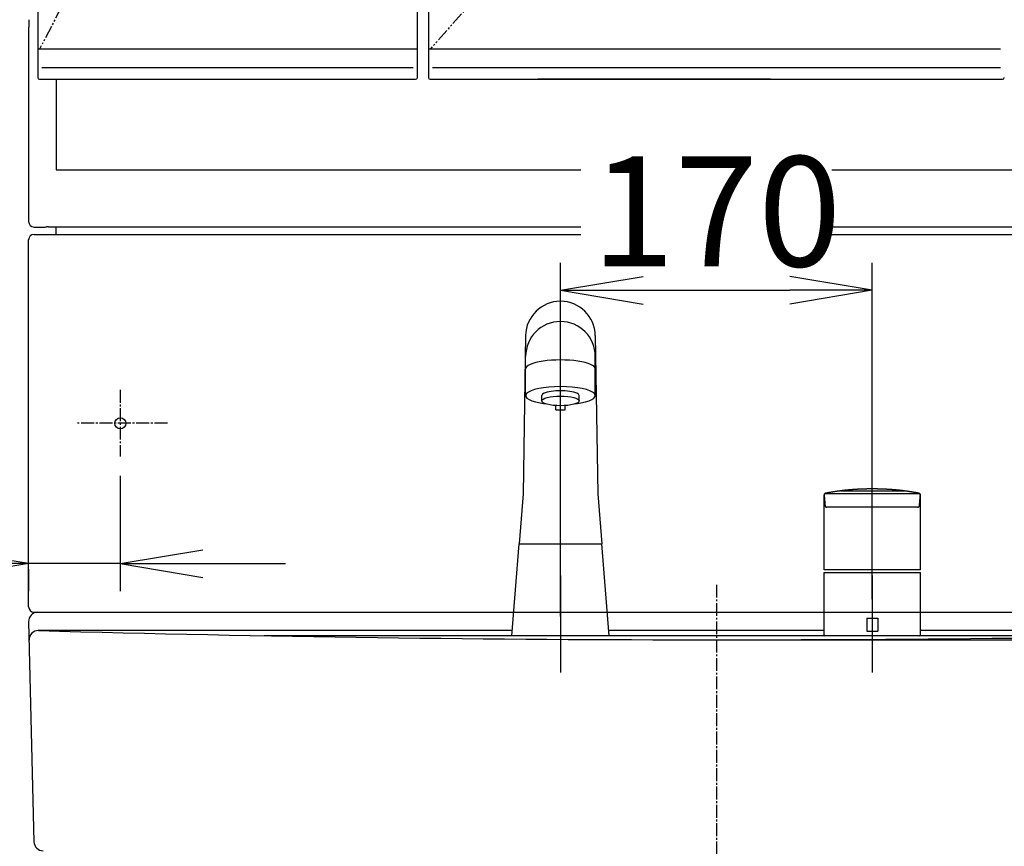
# Model space of a CAD drawing. Extents: x 15 to 3000, y 15 to 4328.
# Drawn here: x 540 to 1077, y 1566 to 2016 of the extents above; entities that cross this region are included whole.
import ezdxf

# ---------------------------------------------------------------- set-up
doc = ezdxf.new("R2010")
doc.units = 0
doc.linetypes.add('EXLTYPE3', pattern=[10, 7, -1, 1, -1])
doc.linetypes.add('EXLTYPE4', pattern=[12, 7, -1, 1, -1, 1, -1])
doc.layers.get('0').update_dxf_attribs({"linetype": 'CONTINUOUS'})
doc.layers.get('DEFPOINTS').update_dxf_attribs({"linetype": 'CONTINUOUS'})
doc.layers.add('化粧台', color=7, linetype='CONTINUOUS')
doc.layers.add('寸法', color=7, linetype='CONTINUOUS')
doc.styles.add('EXCADDIM1', font='monotxt', dxfattribs={"width": 0.84, "bigfont": 'extfont'})
doc.styles.get("Standard").update_dxf_attribs({"font": 'monotxt', "bigfont": 'extfont'})
doc.dimstyles.new('ISO-25', dxfattribs={"dimtxt": 2.5, "dimasz": 2.5, "dimexe": 1.25, "dimexo": 0.625, "dimtad": 1, "dimtxsty": 'STANDARD', "dimcen": 2.5, "dimazin": 3, "dimtfac": 1, "dimtmove": 0, "dimatfit": 3})

# ---------------------------------------------------------------- blocks, each defined once
blk = doc.blocks.new('EX_NORM')
at = {"color": 0, "linetype": 'CONTINUOUS'}
for q in [(-1, 0.167), (-1, 0), (-1, -0.167)]:
    blk.add_line((0, 0), q, dxfattribs=at)
blk = doc.blocks.new('*D20')
at = {"layer": 'DEFPOINTS', "color": 0}
for p in [(595, 1778.33), (545, 1727.5), (545, 1720)]:
    blk.add_point(p, dxfattribs=at)
at = {"layer": '化粧台', "color": 3, "linetype": 'CONTINUOUS'}
for p, q in [((595, 1767.83), (595, 1705)), ((500, 1720), (455, 1720)), ((595, 1720), (545, 1720)), ((640, 1720), (685, 1720)), ((545, 1717), (545, 1705))]:
    blk.add_line(p, q, dxfattribs=at)
at = {"layer": '化粧台', "color": 3, "xscale": 44.99999618530273, "yscale": 44.99999618530273, "zscale": 44.99999618530273}
blk.add_blockref('EX_NORM', (545, 1720), dxfattribs=at)
at = {"layer": '化粧台', "color": 3, "xscale": 44.99999618530273, "yscale": 44.99999618530273, "zscale": 44.99999618530273, "rotation": 180}
blk.add_blockref('EX_NORM', (595, 1720), dxfattribs=at)
at = {"layer": '化粧台', "color": 2, "insert": (447.5, 1755.25), "char_height": 60, "attachment_point": 5, "style": 'EXCADDIM1'}
blk.add_mtext('50', dxfattribs=at)
blk = doc.blocks.new('*D33')
at = {"layer": 'DEFPOINTS', "color": 0}
for p in [(920, 1678.5), (1447.5, 1678.5), (1278.5, 898.5)]:
    blk.add_point(p, dxfattribs=at)
at = {"layer": '寸法', "color": 3, "linetype": 'CONTINUOUS'}
for p, q in [((930.5, 1678.5), (1462.5, 1678.5)), ((1447.5, 943.5), (1447.5, 1633.5))]:
    blk.add_line(p, q, dxfattribs=at)
at = {"layer": '寸法', "color": 3, "xscale": 44.99999618530273, "yscale": 44.99999618530273, "zscale": 44.99999618530273}
for p, rotation in [((1447.5, 1678.5), 90), ((1447.5, 898.5), 270)]:
    blk.add_blockref('EX_NORM', p, dxfattribs=dict(at, rotation=rotation))
at = {"layer": '寸法', "color": 2, "insert": (1412.25, 1288.5), "char_height": 60, "attachment_point": 5, "rotation": 90, "style": 'EXCADDIM1'}
blk.add_mtext('780', dxfattribs=at)
blk = doc.blocks.new('*D42')
at = {"layer": 'DEFPOINTS', "color": 0}
for p in [(1005, 1869), (1005, 1690.22), (835, 1680.72)]:
    blk.add_point(p, dxfattribs=at)
at = {"layer": '寸法', "color": 3, "linetype": 'CONTINUOUS'}
for p, q in [((835, 1691.22), (835, 1884)), ((1005, 1700.72), (1005, 1884)), ((880, 1869), (960, 1869))]:
    blk.add_line(p, q, dxfattribs=at)
at = {"layer": '寸法', "color": 3, "xscale": 44.99999618530273, "yscale": 44.99999618530273, "zscale": 44.99999618530273, "rotation": 180}
blk.add_blockref('EX_NORM', (835, 1869), dxfattribs=at)
at = {"layer": '寸法', "color": 3, "xscale": 44.99999618530273, "yscale": 44.99999618530273, "zscale": 44.99999618530273}
blk.add_blockref('EX_NORM', (1005, 1869), dxfattribs=at)
at = {"layer": '寸法', "color": 2, "insert": (920, 1904.25), "char_height": 60, "attachment_point": 5, "style": 'EXCADDIM1'}
blk.add_mtext('170', dxfattribs=at)

msp = doc.modelspace()

# ---------------------------------------------------------------- linework, layer by layer
at = {"layer": '化粧台', "color": 2, "linetype": 'CONTINUOUS'}
for p, q in [((550, 2793), (550, 2000)), ((757, 2000), (757, 2793)), ((763, 2703), (763, 2000)), ((545.04, 2016.5), (545.04, 2012.5)), ((545, 2010.5), (545, 1906.5)), ((545.03, 2010.5), (545, 2010.5)), ((550, 2000), (550, 1990.26)), ((550.89, 2000.5), (550.5, 2000.5)), ((754.76, 2000.5), (552.24, 2000.5)), ((756.5, 2000.5), (756.11, 2000.5)), ((757, 1990.26), (757, 2000)), ((763, 2000), (763, 1990.26)), ((763.76, 2000.5), (763.5, 2000.5)), ((1074.85, 2000.5), (765.15, 2000.5)), ((550, 1990.26), (550, 1985)), ((757, 1985), (757, 1990.26)), ((763, 1990.26), (763, 1985)), ((551, 1984), (551.34, 1984)), ((551.34, 1984), (552.24, 1984)), ((552.24, 1984), (754.76, 1984)), ((559.96, 1984), (559.96, 1934.6)), ((754.76, 1984), (755.66, 1984)), ((755.66, 1984), (756, 1984)), ((764, 1984), (764.23, 1984)), ((764.23, 1984), (765.15, 1984)), ((765.15, 1984), (1074.85, 1984)), ((949.43, 1984), (822.72, 1984)), ((1074.85, 1984), (1075.77, 1984)), ((1075.77, 1984), (1076, 1984)), ((559.96, 1934.6), (846.15, 1934.6)), ((982.95, 1934.6), (1280.04, 1934.6)), ((548, 1903.5), (553.25, 1903.5)), ((554.21, 1903.5), (554.79, 1903.52)), ((555.75, 1903.52), (846.15, 1903.52)), ((982.95, 1903.52), (1284.25, 1903.52)), ((545, 1696.5), (545, 1896.5)), ((548, 1899.5), (846.15, 1899.5)), ((982.95, 1899.5), (1292, 1899.5)), ((548, 1693.5), (1292, 1693.5)), ((550, 1693.5), (809.52, 1693.5)), ((860.48, 1693.5), (978.7, 1693.5)), ((1031.3, 1693.5), (1290, 1693.5)), ((545, 1688.38), (547.88, 1568.38)), ((808.72, 1683.5), (550.24, 1683.5)), ((978.7, 1683.5), (861.28, 1683.5)), ((1289.76, 1683.5), (1031.3, 1683.5))]:
    msp.add_line(p, q, dxfattribs=at)
at = {"layer": '化粧台', "color": 6, "linetype": 'EXLTYPE4'}
for p, q in [((756, 2396.5), (551, 2000.5)), ((1076, 2351.5), (764, 2000.5))]:
    msp.add_line(p, q, dxfattribs=at)
at = {"layer": '化粧台', "color": 6, "linetype": 'CONTINUOUS'}
for p, q in [((754.76, 1990.26), (552.24, 1990.26)), ((1074.85, 1990.26), (765.15, 1990.26)), ((560, 1899.5), (560, 1903.52)), ((816, 1844.33), (814.7, 1758.12)), ((816, 1844.18), (816, 1844.04)), ((854, 1844.33), (855.3, 1758.12)), ((816, 1811.62), (816, 1832.99)), ((854, 1811.62), (854, 1832.99)), ((824.8, 1808.72), (824.8, 1811.62)), ((845.2, 1808.72), (845.2, 1811.62)), ((832.5, 1803.82), (832.5, 1806.16)), ((837.5, 1803.82), (837.5, 1806.16)), ((832.5, 1803.82), (837.5, 1803.82)), ((814.7, 1758.12), (812.5, 1730.72)), ((855.3, 1758.12), (857.5, 1730.72)), ((978.7, 1716.72), (978.7, 1757.4)), ((979.3, 1758.31), (1030.99, 1758.31)), ((987.86, 1759.66), (1022.13, 1759.66)), ((1031.3, 1716.72), (1031.3, 1757.4)), ((1005, 1750.72), (980.26, 1750.72)), ((1029.73, 1750.72), (1005, 1750.72)), ((808.5, 1680.72), (812.5, 1730.72)), ((812.5, 1730.72), (857.5, 1730.72)), ((861.5, 1680.72), (857.5, 1730.72)), ((835, 1713.5), (835, 1660.72)), ((1005, 1716.72), (978.7, 1716.72)), ((978.7, 1681.22), (978.7, 1715.18)), ((978.7, 1715.18), (1031.3, 1715.18)), ((1031.3, 1716.72), (979.73, 1716.72)), ((1005, 1713.5), (1005, 1660.72)), ((1031.3, 1681.22), (1031.3, 1715.18)), ((1002, 1690.22), (1008, 1690.22)), ((1002, 1690.22), (1002, 1683.22)), ((1008, 1690.22), (1008, 1683.22)), ((1166.48, 1680.72), (673.52, 1680.72)), ((1002, 1683.22), (1008, 1683.22)), ((1031.08, 1680.81), (1031.22, 1680.95))]:
    msp.add_line(p, q, dxfattribs=at)
at = {"layer": '化粧台', "color": 4, "linetype": 'CONTINUOUS'}
for p, q in [((560, 1903.52), (846.15, 1903.52)), ((982.95, 1903.52), (1280, 1903.52))]:
    msp.add_line(p, q, dxfattribs=at)
at = {"layer": '化粧台', "color": 6, "linetype": 'EXLTYPE3'}
for p, q in [((595, 1814.67), (595, 1778.33)), ((620.65, 1796.5), (570.65, 1796.5)), ((920, 1708.5), (920, 883.5))]:
    msp.add_line(p, q, dxfattribs=at)
at = {"layer": '化粧台', "color": 2, "linetype": 'CONTINUOUS', "flags": 128}
for points in [[(552.24, 2000.5), (552.24, 2000.5), (552.24, 2000.5), (552.23, 2000.5), (552.23, 2000.5), (552.23, 2000.5), (552.23, 2000.5), (552.23, 2000.5), (552.23, 2000.5), (552.22, 2000.5), (552.22, 2000.5), (552.22, 2000.5), (552.21, 2000.5), (552.19, 2000.5), (552.18, 2000.5), (552.16, 2000.5), (552.15, 2000.5), (552.13, 2000.5), (552.11, 2000.5), (552.09, 2000.5), (552.07, 2000.5), (552.05, 2000.5), (552.03, 2000.5), (552, 2000.5), (551.96, 2000.5), (551.92, 2000.5), (551.89, 2000.5), (551.85, 2000.5), (551.81, 2000.5), (551.77, 2000.5), (551.73, 2000.5), (551.69, 2000.5), (551.65, 2000.5), (551.61, 2000.5), (551.56, 2000.5), (551.51, 2000.5), (551.46, 2000.5), (551.42, 2000.5), (551.37, 2000.5), (551.32, 2000.5), (551.27, 2000.5), (551.23, 2000.5), (551.19, 2000.5), (551.15, 2000.5), (551.11, 2000.5), (551.09, 2000.5), (551.08, 2000.5), (551.06, 2000.5), (551.05, 2000.5), (551.04, 2000.5), (551.02, 2000.5), (551.01, 2000.5), (551, 2000.5), (550.98, 2000.5), (550.97, 2000.5), (550.95, 2000.5), (550.94, 2000.5), (550.94, 2000.5), (550.93, 2000.5), (550.92, 2000.5), (550.92, 2000.5), (550.91, 2000.5), (550.9, 2000.5), (550.9, 2000.5), (550.9, 2000.5), (550.9, 2000.5), (550.89, 2000.5)], [(756.11, 2000.5), (756.11, 2000.5), (756.1, 2000.5), (756.1, 2000.5), (756.1, 2000.5), (756.1, 2000.5), (756.1, 2000.5), (756.1, 2000.5), (756.1, 2000.5), (756.09, 2000.5), (756.09, 2000.5), (756.09, 2000.5), (756.08, 2000.5), (756.07, 2000.5), (756.07, 2000.5), (756.06, 2000.5), (756.05, 2000.5), (756.04, 2000.5), (756.03, 2000.5), (756.03, 2000.5), (756.02, 2000.5), (756.01, 2000.5), (756, 2000.5), (755.98, 2000.5), (755.96, 2000.5), (755.93, 2000.5), (755.91, 2000.5), (755.88, 2000.5), (755.86, 2000.5), (755.83, 2000.5), (755.81, 2000.5), (755.78, 2000.5), (755.75, 2000.5), (755.72, 2000.5), (755.68, 2000.5), (755.63, 2000.5), (755.59, 2000.5), (755.54, 2000.5), (755.5, 2000.5), (755.45, 2000.5), (755.4, 2000.5), (755.36, 2000.5), (755.31, 2000.5), (755.26, 2000.5), (755.22, 2000.5), (755.19, 2000.5), (755.15, 2000.5), (755.12, 2000.5), (755.09, 2000.5), (755.06, 2000.5), (755.03, 2000.5), (754.99, 2000.5), (754.96, 2000.5), (754.93, 2000.5), (754.9, 2000.5), (754.87, 2000.5), (754.86, 2000.5), (754.84, 2000.5), (754.83, 2000.5), (754.82, 2000.5), (754.8, 2000.5), (754.79, 2000.5), (754.78, 2000.5), (754.77, 2000.5), (754.77, 2000.5), (754.77, 2000.5), (754.76, 2000.5)], [(765.15, 2000.5), (765.15, 2000.5), (765.15, 2000.5), (765.15, 2000.5), (765.15, 2000.5), (765.14, 2000.5), (765.14, 2000.5), (765.14, 2000.5), (765.13, 2000.5), (765.12, 2000.5), (765.12, 2000.5), (765.11, 2000.5), (765.09, 2000.5), (765.08, 2000.5), (765.06, 2000.5), (765.03, 2000.5), (765.01, 2000.5), (764.99, 2000.5), (764.97, 2000.5), (764.95, 2000.5), (764.92, 2000.5), (764.9, 2000.5), (764.87, 2000.5), (764.83, 2000.5), (764.79, 2000.5), (764.75, 2000.5), (764.71, 2000.5), (764.67, 2000.5), (764.63, 2000.5), (764.58, 2000.5), (764.54, 2000.5), (764.5, 2000.5), (764.45, 2000.5), (764.41, 2000.5), (764.36, 2000.5), (764.32, 2000.5), (764.27, 2000.5), (764.23, 2000.5), (764.18, 2000.5), (764.14, 2000.5), (764.09, 2000.5), (764.05, 2000.5), (764.01, 2000.5), (763.98, 2000.5), (763.94, 2000.5), (763.93, 2000.5), (763.92, 2000.5), (763.91, 2000.5), (763.89, 2000.5), (763.88, 2000.5), (763.87, 2000.5), (763.86, 2000.5), (763.85, 2000.5), (763.84, 2000.5), (763.82, 2000.5), (763.81, 2000.5), (763.8, 2000.5), (763.8, 2000.5), (763.79, 2000.5), (763.79, 2000.5), (763.78, 2000.5), (763.77, 2000.5), (763.77, 2000.5), (763.77, 2000.5), (763.76, 2000.5), (763.76, 2000.5), (763.76, 2000.5)]]:
    msp.add_lwpolyline(points, dxfattribs=at)
at = {"layer": '化粧台', "color": 6, "linetype": 'CONTINUOUS', "flags": 128}
for points in [[(978.72, 1757.6), (978.7, 1757.53)], [(978.71, 1757.54), (978.7, 1757.53)], [(978.7, 1757.53), (978.7, 1757.45)], [(978.7, 1757.53), (978.7, 1757.45)], [(978.7, 1757.45), (978.7, 1757.43), (978.7, 1757.42)], [(978.7, 1757.45), (978.7, 1757.42)], [(978.7, 1757.4), (978.7, 1757.4), (978.7, 1757.4), (978.7, 1757.4), (978.7, 1757.4), (978.7, 1757.4), (978.7, 1757.4), (978.7, 1757.4), (978.71, 1757.4), (978.71, 1757.4), (978.71, 1757.4), (978.71, 1757.4), (978.71, 1757.4), (978.72, 1757.4), (978.72, 1757.4), (978.72, 1757.4), (978.72, 1757.4), (978.72, 1757.4), (978.72, 1757.4), (978.73, 1757.4), (978.73, 1757.4), (978.73, 1757.4), (978.73, 1757.4), (978.73, 1757.41), (978.74, 1757.41), (978.74, 1757.41), (978.74, 1757.41), (978.74, 1757.41), (978.75, 1757.41), (978.75, 1757.41), (978.75, 1757.41), (978.75, 1757.41), (978.75, 1757.41), (978.75, 1757.41)], [(978.74, 1757.67), (978.72, 1757.6)], [(978.82, 1757.88), (978.74, 1757.67)], [(979.09, 1758.15), (979.08, 1758.15), (979.08, 1758.14), (979.08, 1758.14), (979.08, 1758.14), (979.07, 1758.13), (979.07, 1758.13), (979.06, 1758.12), (979.05, 1758.12), (979.05, 1758.11), (979.04, 1758.1), (979.03, 1758.1), (979.02, 1758.08), (979, 1758.06), (978.99, 1758.04), (978.97, 1758.03), (978.96, 1758.02), (978.95, 1758), (978.94, 1757.99), (978.93, 1757.97), (978.92, 1757.96), (978.92, 1757.94), (978.91, 1757.93), (978.9, 1757.91), (978.89, 1757.9), (978.88, 1757.88), (978.87, 1757.86), (978.87, 1757.84), (978.86, 1757.83), (978.85, 1757.81), (978.84, 1757.79), (978.83, 1757.77), (978.83, 1757.76), (978.82, 1757.74), (978.81, 1757.72), (978.81, 1757.71), (978.8, 1757.69), (978.8, 1757.67), (978.79, 1757.66), (978.79, 1757.64), (978.78, 1757.62), (978.78, 1757.6), (978.78, 1757.58), (978.77, 1757.56), (978.77, 1757.53), (978.77, 1757.52), (978.77, 1757.51), (978.77, 1757.5), (978.77, 1757.49), (978.77, 1757.48), (978.77, 1757.47), (978.77, 1757.46), (978.77, 1757.46), (978.76, 1757.45), (978.76, 1757.45), (978.76, 1757.45)], [(978.76, 1757.45), (978.77, 1757.32)], [(978.77, 1757.32), (978.77, 1757.3), (978.78, 1757.22), (978.79, 1757.1), (978.8, 1756.94), (978.82, 1756.76), (978.84, 1756.55), (978.86, 1756.33), (978.88, 1756.1), (978.9, 1755.86), (978.92, 1755.63), (978.93, 1755.42), (978.95, 1755.22), (978.97, 1755.04), (978.98, 1754.87), (979, 1754.7), (979.01, 1754.55), (979.02, 1754.39), (979.04, 1754.23), (979.05, 1754.07), (979.07, 1753.9), (979.08, 1753.72), (979.1, 1753.52), (979.12, 1753.31), (979.14, 1753.08), (979.16, 1752.85), (979.18, 1752.62), (979.2, 1752.4), (979.22, 1752.19), (979.23, 1752.01), (979.25, 1751.85), (979.26, 1751.73), (979.26, 1751.66), (979.27, 1751.63)], [(978.95, 1758.06), (978.82, 1757.88)], [(979.2, 1758.27), (979.1, 1758.2), (978.95, 1758.06)], [(979.58, 1758.39), (979.57, 1758.39), (979.57, 1758.39), (979.55, 1758.39), (979.54, 1758.38), (979.52, 1758.38), (979.5, 1758.37), (979.47, 1758.36), (979.45, 1758.36), (979.42, 1758.35), (979.4, 1758.34), (979.38, 1758.33), (979.36, 1758.33), (979.34, 1758.32), (979.32, 1758.31), (979.3, 1758.31), (979.29, 1758.3), (979.27, 1758.29), (979.26, 1758.28), (979.24, 1758.27), (979.23, 1758.26), (979.21, 1758.25), (979.19, 1758.23), (979.18, 1758.22), (979.17, 1758.21), (979.15, 1758.2), (979.14, 1758.19), (979.13, 1758.18), (979.12, 1758.17), (979.11, 1758.16), (979.1, 1758.16), (979.09, 1758.15), (979.09, 1758.15), (979.09, 1758.15)], [(979.25, 1758.29), (979.2, 1758.27)], [(979.3, 1758.31), (979.25, 1758.29)], [(979.4, 1758.35), (979.37, 1758.34), (979.3, 1758.31)], [(987.69, 1759.67), (987.65, 1759.66), (987.54, 1759.65), (987.37, 1759.62), (987.15, 1759.59), (986.88, 1759.56), (986.59, 1759.52), (986.27, 1759.48), (985.94, 1759.43), (985.61, 1759.39), (985.28, 1759.34), (984.97, 1759.3), (984.69, 1759.26), (984.43, 1759.22), (984.18, 1759.19), (983.95, 1759.15), (983.72, 1759.12), (983.5, 1759.08), (983.28, 1759.05), (983.04, 1759.01), (982.8, 1758.97), (982.54, 1758.92), (982.25, 1758.87), (981.95, 1758.82), (981.63, 1758.76), (981.3, 1758.7), (980.98, 1758.65), (980.66, 1758.59), (980.37, 1758.54), (980.11, 1758.49), (979.89, 1758.45), (979.72, 1758.42), (979.62, 1758.4), (979.58, 1758.39)], [(1021.99, 1759.72), (1021.99, 1759.72), (1021.98, 1759.72), (1021.96, 1759.73), (1021.93, 1759.73), (1021.91, 1759.73), (1021.87, 1759.74), (1021.84, 1759.74), (1021.8, 1759.75), (1021.76, 1759.75), (1021.73, 1759.76), (1021.69, 1759.76), (1021.64, 1759.77), (1021.59, 1759.77), (1021.54, 1759.78), (1021.5, 1759.78), (1021.46, 1759.79), (1021.42, 1759.79), (1021.38, 1759.8), (1021.34, 1759.8), (1021.31, 1759.81), (1021.27, 1759.81), (1021.23, 1759.82), (1021.18, 1759.82), (1021.12, 1759.83), (1021.06, 1759.84), (1021, 1759.84), (1020.94, 1759.85), (1020.88, 1759.86), (1020.82, 1759.86), (1020.76, 1759.87), (1020.7, 1759.88), (1020.63, 1759.89), (1020.57, 1759.89), (1020.5, 1759.9), (1020.42, 1759.91), (1020.35, 1759.92), (1020.27, 1759.93), (1020.2, 1759.93), (1020.13, 1759.94), (1020.05, 1759.95), (1019.98, 1759.96), (1019.91, 1759.97), (1019.83, 1759.97), (1019.76, 1759.98), (1019.68, 1759.99), (1019.61, 1760), (1019.53, 1760.01), (1019.45, 1760.01), (1019.37, 1760.02), (1019.3, 1760.03), (1019.22, 1760.04), (1019.14, 1760.05), (1019.07, 1760.05), (1018.99, 1760.06), (1018.91, 1760.07), (1018.84, 1760.08), (1018.76, 1760.08), (1018.68, 1760.09), (1018.61, 1760.1), (1018.53, 1760.11), (1018.46, 1760.11), (1018.38, 1760.12), (1018.31, 1760.13), (1018.23, 1760.14), (1018.16, 1760.14), (1018.08, 1760.15), (1018.01, 1760.16), (1017.93, 1760.16), (1017.86, 1760.17), (1017.78, 1760.18), (1017.71, 1760.18), (1017.63, 1760.19), (1017.56, 1760.2), (1017.48, 1760.2), (1017.41, 1760.21), (1017.33, 1760.22), (1017.26, 1760.22), (1017.18, 1760.23), (1017.11, 1760.24), (1017.03, 1760.24), (1016.95, 1760.25), (1016.88, 1760.26), (1016.8, 1760.26), (1016.73, 1760.27), (1016.65, 1760.27), (1016.57, 1760.28), (1016.5, 1760.29), (1016.42, 1760.29), (1016.34, 1760.3), (1016.26, 1760.31), (1016.18, 1760.31), (1016.09, 1760.32), (1016.01, 1760.32), (1015.93, 1760.33), (1015.85, 1760.34), (1015.77, 1760.34), (1015.69, 1760.35), (1015.6, 1760.35), (1015.52, 1760.36), (1015.43, 1760.37), (1015.34, 1760.37), (1015.24, 1760.38), (1015.15, 1760.39), (1015.06, 1760.39), (1014.97, 1760.4), (1014.87, 1760.41), (1014.78, 1760.41), (1014.69, 1760.42), (1014.59, 1760.42), (1014.5, 1760.43), (1014.39, 1760.44), (1014.28, 1760.44), (1014.17, 1760.45), (1014.06, 1760.46), (1013.95, 1760.46), (1013.83, 1760.47), (1013.72, 1760.48), (1013.61, 1760.48), (1013.5, 1760.49), (1013.39, 1760.5), (1013.28, 1760.5), (1013.14, 1760.51), (1013.01, 1760.52), (1012.88, 1760.52), (1012.74, 1760.53), (1012.61, 1760.54), (1012.47, 1760.54), (1012.34, 1760.55), (1012.2, 1760.56), (1012.07, 1760.56), (1011.94, 1760.57), (1011.8, 1760.58), (1011.65, 1760.58), (1011.49, 1760.59), (1011.34, 1760.59), (1011.19, 1760.6), (1011.04, 1760.61), (1010.88, 1760.61), (1010.73, 1760.62), (1010.58, 1760.62), (1010.42, 1760.63), (1010.27, 1760.63), (1010.12, 1760.64), (1009.95, 1760.64), (1009.79, 1760.65), (1009.63, 1760.65), (1009.47, 1760.66), (1009.3, 1760.66), (1009.14, 1760.67), (1008.98, 1760.67), (1008.82, 1760.68), (1008.65, 1760.68), (1008.49, 1760.68), (1008.33, 1760.69), (1008.17, 1760.69), (1008.01, 1760.69), (1007.84, 1760.7), (1007.68, 1760.7), (1007.52, 1760.7), (1007.36, 1760.7), (1007.2, 1760.71), (1007.03, 1760.71), (1006.87, 1760.71), (1006.71, 1760.71), (1006.55, 1760.71), (1006.4, 1760.71), (1006.25, 1760.72), (1006.1, 1760.72), (1005.95, 1760.72), (1005.8, 1760.72), (1005.65, 1760.72), (1005.5, 1760.72), (1005.34, 1760.72), (1005.19, 1760.72), (1005.04, 1760.72), (1004.89, 1760.72), (1004.76, 1760.72), (1004.63, 1760.72), (1004.49, 1760.72), (1004.36, 1760.72), (1004.23, 1760.72), (1004.09, 1760.72), (1003.96, 1760.72), (1003.83, 1760.72), (1003.69, 1760.72), (1003.56, 1760.71), (1003.43, 1760.71), (1003.31, 1760.71), (1003.19, 1760.71), (1003.07, 1760.71), (1002.95, 1760.71), (1002.83, 1760.71), (1002.7, 1760.7), (1002.58, 1760.7), (1002.46, 1760.7), (1002.34, 1760.7), (1002.22, 1760.7), (1002.1, 1760.7), (1001.99, 1760.69), (1001.88, 1760.69), (1001.76, 1760.69), (1001.65, 1760.69), (1001.54, 1760.68), (1001.43, 1760.68), (1001.31, 1760.68), (1001.2, 1760.68), (1001.09, 1760.67), (1000.97, 1760.67), (1000.86, 1760.67), (1000.76, 1760.67), (1000.65, 1760.66), (1000.55, 1760.66), (1000.44, 1760.66), (1000.34, 1760.65), (1000.23, 1760.65), (1000.13, 1760.65), (1000.02, 1760.64), (999.92, 1760.64), (999.81, 1760.64), (999.71, 1760.63), (999.61, 1760.63), (999.51, 1760.63), (999.41, 1760.62), (999.32, 1760.62), (999.22, 1760.62), (999.12, 1760.61), (999.02, 1760.61), (998.93, 1760.61), (998.83, 1760.6), (998.73, 1760.6), (998.64, 1760.59), (998.55, 1760.59), (998.46, 1760.59), (998.37, 1760.58), (998.28, 1760.58), (998.19, 1760.58), (998.1, 1760.57), (998.02, 1760.57), (997.93, 1760.56), (997.84, 1760.56), (997.75, 1760.56), (997.66, 1760.55), (997.59, 1760.55), (997.51, 1760.54), (997.44, 1760.54), (997.36, 1760.54), (997.29, 1760.53), (997.21, 1760.53), (997.14, 1760.52), (997.06, 1760.52), (996.99, 1760.52), (996.92, 1760.51), (996.84, 1760.51), (996.77, 1760.51), (996.71, 1760.5), (996.64, 1760.5), (996.57, 1760.49), (996.51, 1760.49), (996.44, 1760.49), (996.37, 1760.48), (996.31, 1760.48), (996.24, 1760.48), (996.17, 1760.47), (996.11, 1760.47), (996.04, 1760.46), (995.97, 1760.46), (995.91, 1760.46), (995.84, 1760.45), (995.78, 1760.45), (995.71, 1760.44), (995.64, 1760.44), (995.58, 1760.43), (995.51, 1760.43), (995.45, 1760.43), (995.38, 1760.42), (995.31, 1760.42), (995.25, 1760.41), (995.18, 1760.41), (995.11, 1760.4), (995.04, 1760.4), (994.98, 1760.4), (994.91, 1760.39), (994.84, 1760.39), (994.77, 1760.38), (994.71, 1760.38), (994.64, 1760.37), (994.57, 1760.37), (994.5, 1760.36), (994.43, 1760.36), (994.36, 1760.35), (994.28, 1760.35), (994.21, 1760.34), (994.14, 1760.34), (994.07, 1760.33), (994, 1760.33), (993.93, 1760.32), (993.86, 1760.31), (993.79, 1760.31), (993.71, 1760.3), (993.64, 1760.3), (993.56, 1760.29), (993.49, 1760.29), (993.41, 1760.28), (993.34, 1760.27), (993.26, 1760.27), (993.19, 1760.26), (993.11, 1760.26), (993.04, 1760.25), (992.96, 1760.24), (992.88, 1760.24), (992.8, 1760.23), (992.72, 1760.22), (992.64, 1760.22), (992.57, 1760.21), (992.49, 1760.2), (992.41, 1760.19), (992.33, 1760.19), (992.25, 1760.18), (992.17, 1760.17), (992.09, 1760.17), (992.01, 1760.16), (991.92, 1760.15), (991.84, 1760.14), (991.76, 1760.14), (991.68, 1760.13), (991.6, 1760.12), (991.52, 1760.11), (991.43, 1760.1), (991.35, 1760.1), (991.27, 1760.09), (991.19, 1760.08), (991.1, 1760.07), (991.02, 1760.06), (990.94, 1760.06), (990.86, 1760.05), (990.77, 1760.04), (990.69, 1760.03), (990.61, 1760.02), (990.52, 1760.01), (990.44, 1760), (990.36, 1760), (990.28, 1759.99), (990.2, 1759.98), (990.12, 1759.97), (990.05, 1759.96), (989.97, 1759.95), (989.89, 1759.94), (989.81, 1759.94), (989.74, 1759.93), (989.66, 1759.92), (989.58, 1759.91), (989.5, 1759.9), (989.44, 1759.89), (989.38, 1759.89), (989.32, 1759.88), (989.25, 1759.87), (989.19, 1759.87), (989.13, 1759.86), (989.07, 1759.85), (989.01, 1759.84), (988.94, 1759.84), (988.88, 1759.83), (988.82, 1759.82), (988.78, 1759.82), (988.73, 1759.81), (988.69, 1759.81), (988.64, 1759.8), (988.6, 1759.8), (988.56, 1759.79), (988.51, 1759.78), (988.47, 1759.78), (988.43, 1759.77), (988.38, 1759.77), (988.34, 1759.76), (988.31, 1759.76), (988.28, 1759.76), (988.25, 1759.75), (988.22, 1759.75), (988.2, 1759.75), (988.17, 1759.74), (988.14, 1759.74), (988.11, 1759.74), (988.08, 1759.73), (988.05, 1759.73), (988.02, 1759.72), (988, 1759.72), (987.98, 1759.72), (987.96, 1759.72), (987.94, 1759.71), (987.92, 1759.71), (987.91, 1759.71), (987.89, 1759.71), (987.87, 1759.7), (987.85, 1759.7), (987.84, 1759.7), (987.82, 1759.7), (987.81, 1759.7), (987.81, 1759.7), (987.8, 1759.7), (987.79, 1759.69), (987.78, 1759.69), (987.77, 1759.69), (987.76, 1759.69), (987.75, 1759.69), (987.74, 1759.69), (987.73, 1759.68), (987.72, 1759.68), (987.72, 1759.68), (987.71, 1759.68), (987.71, 1759.68), (987.71, 1759.68), (987.7, 1759.67), (987.7, 1759.67), (987.7, 1759.67), (987.7, 1759.67), (987.69, 1759.67), (987.69, 1759.67), (987.69, 1759.67)], [(1022.3, 1759.67), (1022.3, 1759.67), (1022.3, 1759.67), (1022.3, 1759.67), (1022.3, 1759.67), (1022.29, 1759.67), (1022.29, 1759.67), (1022.29, 1759.67), (1022.28, 1759.67), (1022.28, 1759.68), (1022.27, 1759.68), (1022.27, 1759.68), (1022.26, 1759.68), (1022.25, 1759.69), (1022.24, 1759.69), (1022.23, 1759.69), (1022.22, 1759.69), (1022.22, 1759.69), (1022.21, 1759.69), (1022.2, 1759.7), (1022.19, 1759.7), (1022.18, 1759.7), (1022.17, 1759.7), (1022.16, 1759.7), (1022.13, 1759.7), (1022.11, 1759.7), (1022.09, 1759.71), (1022.07, 1759.71), (1022.05, 1759.71), (1022.03, 1759.72), (1022.01, 1759.72), (1022, 1759.72), (1021.99, 1759.72), (1021.99, 1759.72)], [(1030.42, 1758.39), (1030.38, 1758.4), (1030.27, 1758.42), (1030.1, 1758.45), (1029.88, 1758.49), (1029.62, 1758.54), (1029.33, 1758.59), (1029.02, 1758.65), (1028.69, 1758.7), (1028.36, 1758.76), (1028.04, 1758.82), (1027.74, 1758.87), (1027.45, 1758.92), (1027.19, 1758.97), (1026.95, 1759.01), (1026.72, 1759.05), (1026.49, 1759.08), (1026.27, 1759.12), (1026.04, 1759.15), (1025.81, 1759.19), (1025.57, 1759.22), (1025.3, 1759.26), (1025.02, 1759.3), (1024.71, 1759.34), (1024.39, 1759.39), (1024.05, 1759.43), (1023.72, 1759.48), (1023.4, 1759.52), (1023.11, 1759.56), (1022.84, 1759.59), (1022.62, 1759.62), (1022.45, 1759.65), (1022.34, 1759.66), (1022.3, 1759.67)], [(1030.67, 1758.31), (1030.62, 1758.33), (1030.42, 1758.39)], [(1031.23, 1757.38), (1031.23, 1757.38), (1031.23, 1757.38), (1031.23, 1757.39), (1031.23, 1757.41), (1031.23, 1757.42), (1031.23, 1757.44), (1031.23, 1757.46), (1031.23, 1757.48), (1031.22, 1757.5), (1031.22, 1757.52), (1031.22, 1757.53), (1031.22, 1757.56), (1031.22, 1757.58), (1031.21, 1757.6), (1031.21, 1757.62), (1031.21, 1757.64), (1031.2, 1757.66), (1031.2, 1757.67), (1031.19, 1757.69), (1031.19, 1757.71), (1031.18, 1757.72), (1031.17, 1757.74), (1031.17, 1757.75), (1031.16, 1757.77), (1031.15, 1757.79), (1031.15, 1757.81), (1031.14, 1757.82), (1031.13, 1757.84), (1031.12, 1757.86), (1031.11, 1757.88), (1031.11, 1757.89), (1031.1, 1757.91), (1031.09, 1757.93), (1031.08, 1757.94), (1031.06, 1757.96), (1031.05, 1757.98), (1031.04, 1757.99), (1031.03, 1758.01), (1031.02, 1758.02), (1031.01, 1758.04), (1030.99, 1758.05), (1030.98, 1758.07), (1030.97, 1758.08), (1030.96, 1758.1), (1030.95, 1758.11), (1030.94, 1758.12), (1030.92, 1758.13), (1030.91, 1758.15), (1030.9, 1758.16), (1030.89, 1758.17), (1030.87, 1758.18), (1030.86, 1758.19), (1030.84, 1758.21), (1030.82, 1758.22), (1030.8, 1758.23), (1030.79, 1758.24), (1030.77, 1758.25), (1030.75, 1758.26), (1030.74, 1758.27), (1030.72, 1758.28), (1030.71, 1758.29), (1030.7, 1758.29), (1030.69, 1758.3), (1030.68, 1758.3), (1030.68, 1758.31), (1030.67, 1758.31)], [(1030.99, 1758.11), (1030.99, 1758.12), (1030.99, 1758.12), (1030.98, 1758.12), (1030.97, 1758.13), (1030.96, 1758.14), (1030.95, 1758.15), (1030.94, 1758.16), (1030.93, 1758.17), (1030.91, 1758.18), (1030.9, 1758.19), (1030.89, 1758.2), (1030.88, 1758.21), (1030.86, 1758.22), (1030.85, 1758.23), (1030.84, 1758.24), (1030.83, 1758.25), (1030.82, 1758.25), (1030.8, 1758.26), (1030.79, 1758.27), (1030.78, 1758.28), (1030.76, 1758.28), (1030.74, 1758.29), (1030.73, 1758.3), (1030.73, 1758.3), (1030.72, 1758.3), (1030.72, 1758.3), (1030.71, 1758.31), (1030.71, 1758.31), (1030.7, 1758.31), (1030.7, 1758.31), (1030.7, 1758.31), (1030.7, 1758.31), (1030.7, 1758.31)], [(1030.73, 1751.63), (1030.73, 1751.66), (1030.73, 1751.73), (1030.75, 1751.85), (1030.76, 1752.01), (1030.78, 1752.2), (1030.79, 1752.4), (1030.81, 1752.63), (1030.83, 1752.86), (1030.85, 1753.09), (1030.87, 1753.32), (1030.89, 1753.54), (1030.91, 1753.74), (1030.93, 1753.92), (1030.94, 1754.09), (1030.96, 1754.25), (1030.97, 1754.41), (1030.98, 1754.56), (1031, 1754.72), (1031.01, 1754.88), (1031.03, 1755.05), (1031.04, 1755.24), (1031.06, 1755.44), (1031.08, 1755.65), (1031.1, 1755.88), (1031.12, 1756.11), (1031.14, 1756.34), (1031.16, 1756.56), (1031.18, 1756.76), (1031.19, 1756.95), (1031.21, 1757.1), (1031.22, 1757.22), (1031.22, 1757.3), (1031.23, 1757.32)], [(1031.23, 1757.75), (1031.23, 1757.75), (1031.23, 1757.75), (1031.23, 1757.76), (1031.22, 1757.77), (1031.21, 1757.79), (1031.21, 1757.8), (1031.2, 1757.82), (1031.19, 1757.84), (1031.18, 1757.85), (1031.18, 1757.87), (1031.17, 1757.88), (1031.16, 1757.91), (1031.15, 1757.92), (1031.14, 1757.94), (1031.13, 1757.96), (1031.12, 1757.97), (1031.11, 1757.98), (1031.1, 1758), (1031.09, 1758.01), (1031.07, 1758.03), (1031.06, 1758.04), (1031.04, 1758.06), (1031.04, 1758.07), (1031.03, 1758.08), (1031.02, 1758.08), (1031.02, 1758.09), (1031.01, 1758.09), (1031.01, 1758.1), (1031, 1758.1), (1031, 1758.11), (1031, 1758.11), (1030.99, 1758.11), (1030.99, 1758.11)], [(1031.28, 1757.6), (1031.26, 1757.67), (1031.23, 1757.75)], [(1031.23, 1757.41), (1031.28, 1757.4), (1031.3, 1757.4)], [(1031.23, 1757.32), (1031.23, 1757.38)], [(1031.29, 1757.52), (1031.28, 1757.6)], [(1031.3, 1757.45), (1031.29, 1757.52)], [(1031.3, 1757.4), (1031.3, 1757.45)], [(979.27, 1751.63), (979.27, 1751.63), (979.27, 1751.62), (979.27, 1751.61), (979.27, 1751.59), (979.28, 1751.57), (979.28, 1751.55), (979.29, 1751.52), (979.29, 1751.5), (979.3, 1751.47), (979.3, 1751.45), (979.31, 1751.42), (979.32, 1751.4), (979.32, 1751.38), (979.33, 1751.36), (979.34, 1751.34), (979.34, 1751.32), (979.35, 1751.31), (979.36, 1751.29), (979.37, 1751.27), (979.38, 1751.26), (979.38, 1751.24), (979.39, 1751.23), (979.4, 1751.21), (979.41, 1751.2), (979.42, 1751.18), (979.43, 1751.17), (979.44, 1751.15), (979.46, 1751.13), (979.47, 1751.12), (979.48, 1751.1), (979.49, 1751.09), (979.5, 1751.07), (979.52, 1751.06), (979.53, 1751.04), (979.54, 1751.03), (979.56, 1751.02), (979.57, 1751), (979.58, 1750.99), (979.6, 1750.98), (979.61, 1750.96), (979.63, 1750.95), (979.64, 1750.94), (979.66, 1750.93), (979.67, 1750.92), (979.69, 1750.9), (979.7, 1750.89), (979.72, 1750.88), (979.74, 1750.87), (979.75, 1750.86), (979.77, 1750.85), (979.79, 1750.84), (979.8, 1750.83), (979.82, 1750.83), (979.84, 1750.82), (979.85, 1750.81), (979.87, 1750.8), (979.89, 1750.79), (979.9, 1750.79), (979.92, 1750.78), (979.93, 1750.77), (979.95, 1750.77), (979.97, 1750.76), (979.99, 1750.76), (980.01, 1750.75), (980.03, 1750.75), (980.05, 1750.74), (980.08, 1750.74), (980.1, 1750.74), (980.13, 1750.73), (980.16, 1750.73), (980.18, 1750.73), (980.2, 1750.73), (980.22, 1750.73), (980.24, 1750.72), (980.25, 1750.72), (980.26, 1750.72), (980.26, 1750.72)], [(1029.73, 1750.72), (1029.73, 1750.72), (1029.74, 1750.72), (1029.75, 1750.72), (1029.77, 1750.73), (1029.79, 1750.73), (1029.81, 1750.73), (1029.84, 1750.73), (1029.86, 1750.73), (1029.89, 1750.74), (1029.91, 1750.74), (1029.94, 1750.74), (1029.96, 1750.75), (1029.98, 1750.75), (1030, 1750.76), (1030.02, 1750.76), (1030.04, 1750.77), (1030.06, 1750.77), (1030.07, 1750.78), (1030.09, 1750.79), (1030.11, 1750.79), (1030.12, 1750.8), (1030.14, 1750.81), (1030.15, 1750.82), (1030.17, 1750.83), (1030.19, 1750.83), (1030.2, 1750.84), (1030.22, 1750.85), (1030.24, 1750.86), (1030.26, 1750.87), (1030.27, 1750.88), (1030.29, 1750.89), (1030.3, 1750.9), (1030.32, 1750.92), (1030.34, 1750.93), (1030.35, 1750.94), (1030.37, 1750.95), (1030.38, 1750.96), (1030.4, 1750.98), (1030.41, 1750.99), (1030.42, 1751), (1030.44, 1751.01), (1030.45, 1751.03), (1030.46, 1751.04), (1030.48, 1751.06), (1030.49, 1751.07), (1030.5, 1751.09), (1030.51, 1751.1), (1030.53, 1751.12), (1030.54, 1751.13), (1030.55, 1751.15), (1030.56, 1751.17), (1030.57, 1751.18), (1030.58, 1751.2), (1030.59, 1751.21), (1030.6, 1751.23), (1030.61, 1751.24), (1030.62, 1751.26), (1030.63, 1751.27), (1030.63, 1751.29), (1030.64, 1751.31), (1030.65, 1751.32), (1030.66, 1751.34), (1030.66, 1751.36), (1030.67, 1751.38), (1030.68, 1751.4), (1030.68, 1751.42), (1030.69, 1751.45), (1030.7, 1751.47), (1030.7, 1751.5), (1030.71, 1751.52), (1030.71, 1751.55), (1030.72, 1751.57), (1030.72, 1751.59), (1030.72, 1751.61), (1030.72, 1751.62), (1030.73, 1751.63), (1030.73, 1751.63)]]:
    msp.add_lwpolyline(points, dxfattribs=at)
at = {"layer": '化粧台', "color": 2, "linetype": 'CONTINUOUS'}
msp.add_circle((595, 1796.5), 3, dxfattribs=at)
for centre, radius, start, end in [((550.5, 2000), 0.5, 90, 180), ((763.5, 2000), 0.5, 90, 180), ((551, 1985), 1, 180, 270), ((756, 1985), 1, 270, 0), ((764, 1985), 1, 180, 270), ((1076, 1985), 1, 270, 0), ((550, 1688.5), 5, 90, 181.3755), ((550.24, 1678.5), 5, 88.4506, 181.3755), ((920, 15348.24), 13669.74, 268.450554, 271.549446), ((552.88, 1568.5), 5, 181.3755, 270)]:
    msp.add_arc(centre, radius, start, end, dxfattribs=at)
at = {"layer": '化粧台', "color": 7, "linetype": 'CONTINUOUS'}
msp.add_arc((756.5, 2000), 0.5, 0, 90, dxfattribs=at)
at = {"layer": '化粧台', "color": 6, "linetype": 'CONTINUOUS'}
for centre, radius, start, end in [((835, 1844.04), 19, 0.8654, 179.1346), ((835, 1832.99), 19, 0, 180), ((979.2, 1681.22), 0.5, 180, 270), ((1030.8, 1681.22), 0.5, 270, 0)]:
    msp.add_arc(centre, radius, start, end, dxfattribs=at)
at = {"layer": '化粧台', "color": 2, "linetype": 'CONTINUOUS'}
for centre, major_axis, ratio, start_param, end_param in [((545.03, 2012.5), (0, 2), 0.006667, 3.141593, 4.712389), ((548, 1906.5), (-2.12, -2.12), 0.999956, 5.497809, 7.068561), ((553.25, 1903.51), (1, 0), 0.006667, 4.712389, 6.004886), ((548, 1896.5), (-2.12, 2.12), 0.999924, 5.497825, 7.068545), ((548, 1696.5), (2.12, 2.12), 0.999924, 2.356233, 3.926953)]:
    msp.add_ellipse(centre, major_axis=major_axis, ratio=ratio, start_param=start_param, end_param=end_param, dxfattribs=at)
at = {"layer": '化粧台', "color": 7, "linetype": 'CONTINUOUS'}
msp.add_ellipse((555.75, 1903.52), major_axis=(1, 0), ratio=0.006667, start_param=1.570796, end_param=2.863293, dxfattribs=at)
at = {"layer": '化粧台', "color": 6, "linetype": 'CONTINUOUS'}
for centre, major_axis, start_param, end_param in [((835, 1826.11), (19, 0), 0, 3.141593), ((835, 1811.62), (19, 0), 5.166611, 10.541352), ((835, 1811.62), (10.2, 0), 0, 3.141593)]:
    msp.add_ellipse(centre, major_axis=major_axis, ratio=0.258819, start_param=start_param, end_param=end_param, dxfattribs=at)
msp.add_ellipse((835, 1808.72), major_axis=(10.2, 0), ratio=0.258819, dxfattribs=at)

# ---------------------------------------------------------------- dimensions: what is measured, and where the dimension line sits
at = {"layer": '化粧台', "color": 3, "linetype": 'CONTINUOUS'}
dim = msp.add_linear_dim(base=(545, 1720), p1=(595, 1778.33), p2=(545, 1727.5), dimstyle='ISO-25', override={"dimtxt": 59.999996, "dimasz": 44.999996, "dimexe": 15, "dimexo": 10.5, "dimgap": 0, "dimtad": 1, "dimjust": 2, "dimtih": 0, "dimtoh": 0, "dimdec": 1, "dimzin": 8, "dimlunit": 2, "dimtxsty": 'EXCADDIM1', "dimblk1": 'EX_NORM', "dimblk2": 'EX_NORM', "dimsah": 1, "dimse1": 0, "dimse2": 0, "dimclrd": 3, "dimclre": 3, "dimclrt": 2, "dimtmove": 2}, dxfattribs=at)
dim.commit()
dim.dimension.update_dxf_attribs({"geometry": '*D20', "text_midpoint": (447.5, 1755.25), "dimtype": 160})
at = {"layer": '寸法', "color": 3, "linetype": 'CONTINUOUS'}
dim = msp.add_linear_dim(base=(1005, 1869), p1=(835, 1680.72), p2=(1005, 1690.22), dimstyle='ISO-25', override={"dimtxt": 59.999996, "dimasz": 44.999996, "dimexe": 15, "dimexo": 10.5, "dimgap": 0, "dimtad": 1, "dimjust": 0, "dimtih": 0, "dimtoh": 0, "dimdec": 0, "dimzin": 0, "dimlunit": 2, "dimtxsty": 'EXCADDIM1', "dimblk1": 'EX_NORM', "dimblk2": 'EX_NORM', "dimsah": 1, "dimse1": 0, "dimse2": 0, "dimclrd": 3, "dimclre": 3, "dimclrt": 2, "dimtmove": 2}, dxfattribs=at)
dim.commit()
dim.dimension.update_dxf_attribs({"geometry": '*D42', "text_midpoint": (920, 1904.25), "dimtype": 160})
dim = msp.add_linear_dim(base=(1447.5, 1678.5), p1=(1278.5, 898.5), p2=(920, 1678.5), angle=90, dimstyle='ISO-25', override={"dimtxt": 59.999996, "dimasz": 44.999996, "dimexe": 15, "dimexo": 10.5, "dimgap": 0, "dimtad": 1, "dimjust": 0, "dimtih": 0, "dimtoh": 0, "dimdec": 0, "dimzin": 0, "dimlunit": 2, "dimtxsty": 'EXCADDIM1', "dimblk1": 'EX_NORM', "dimblk2": 'EX_NORM', "dimsah": 1, "dimse1": 1, "dimse2": 0, "dimclrd": 3, "dimclre": 3, "dimclrt": 2, "dimtmove": 2}, dxfattribs=at)
dim.commit()
dim.dimension.update_dxf_attribs({"geometry": '*D33', "text_midpoint": (1412.25, 1288.5), "dimtype": 160})

doc.saveas('drawing.dxf')
